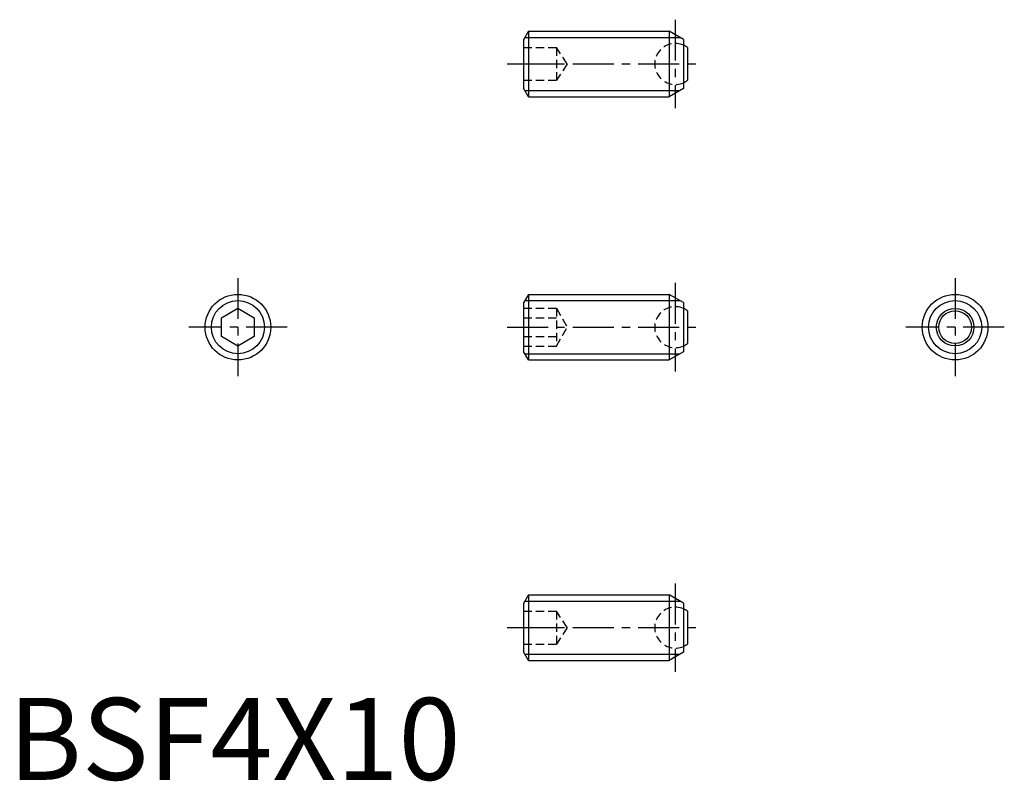
# Model space of a CAD drawing. Extents: x 0.7 to 60.7, y -0.1 to 46.4.
import ezdxf

# ---------------------------------------------------------------- set-up
doc = ezdxf.new("R2010")
doc.units = 0
doc.header["$LTSCALE"] = 2
doc.header["$MEASUREMENT"] = 0
doc.linetypes.add('CENTER', pattern=[2, 1.25, -0.25, 0.25, -0.25])
doc.linetypes.add('HIDDEN', pattern=[0.375, 0.25, -0.125])
doc.layers.get('0').update_dxf_attribs({"linetype": 'CONTINUOUS'})
for name, color, linetype in [('1', 1, 'CENTER'), ('2', 2, 'HIDDEN'), ('3', 3, 'CONTINUOUS')]:
    doc.layers.add(name, color=color, linetype=linetype)
doc.styles.add('Standard1', font='ARIAL.TTF')

msp = doc.modelspace()

# ---------------------------------------------------------------- linework, layer by layer
for p, q in [((31.72, 45.687), (31.42, 45.167)), ((31.72, 45.687), (31.72, 41.687)), ((31.72, 45.687), (40.304, 45.687)), ((40.304, 45.687), (40.304, 41.687)), ((41.17, 45.187), (40.304, 45.687)), ((31.42, 45.167), (31.42, 42.207)), ((41.17, 45.187), (41.17, 42.187)), ((41.42, 44.687), (41.42, 42.687)), ((31.72, 41.687), (31.42, 42.207)), ((41.17, 42.187), (40.304, 41.687)), ((31.72, 41.687), (40.304, 41.687)), ((31.72, 29.624), (31.42, 29.104)), ((31.72, 29.624), (40.304, 29.624)), ((31.72, 29.624), (31.72, 25.624)), ((41.17, 29.124), (40.304, 29.624)), ((40.304, 29.624), (40.304, 25.624)), ((31.42, 29.104), (31.42, 26.144)), ((41.17, 29.124), (41.17, 26.124)), ((13, 28.201), (14, 28.779)), ((14, 28.779), (15, 28.201)), ((41.42, 28.624), (41.42, 26.624)), ((13, 27.047), (13, 28.201)), ((15, 28.201), (15, 27.047)), ((14, 26.469), (13, 27.047)), ((15, 27.047), (14, 26.469)), ((31.72, 25.624), (31.42, 26.144)), ((41.17, 26.124), (40.304, 25.624)), ((31.72, 25.624), (40.304, 25.624)), ((31.72, 11.29), (31.42, 10.77)), ((31.72, 11.29), (40.304, 11.29)), ((31.72, 11.29), (31.72, 7.29)), ((41.17, 10.79), (40.304, 11.29)), ((40.304, 11.29), (40.304, 7.29)), ((31.42, 10.77), (31.42, 7.809)), ((41.17, 10.79), (41.17, 7.79)), ((41.42, 10.29), (41.42, 8.29)), ((31.72, 7.29), (31.42, 7.809)), ((31.72, 7.29), (40.304, 7.29)), ((41.17, 7.79), (40.304, 7.29))]:
    msp.add_line(p, q)
for centre, radius in [((14, 27.624), 2), ((57.742, 27.624), 2), ((57.742, 27.624), 1.146), ((57.742, 27.624), 1)]:
    msp.add_circle(centre, radius)
for centre, start, end in [((40.67, 43.687), 53.1301, 66.42182), ((40.67, 43.687), 293.57818, 306.8699), ((40.67, 27.624), 53.1301, 66.42182), ((40.67, 27.624), 293.57818, 306.8699), ((40.67, 9.29), 53.1301, 66.42182), ((40.67, 9.29), 293.57818, 306.8699)]:
    msp.add_arc(centre, 1.25, start, end)
at = {"layer": '1'}
for p, q in [((40.67, 46.387), (40.67, 40.987)), ((30.42, 43.687), (42.17, 43.687)), ((14, 30.624), (14, 24.624)), ((40.67, 30.324), (40.67, 24.924)), ((57.742, 30.624), (57.742, 24.624)), ((17, 27.624), (11, 27.624)), ((30.42, 27.624), (42.17, 27.624)), ((60.742, 27.624), (54.742, 27.624)), ((40.67, 11.99), (40.67, 6.59)), ((30.42, 9.29), (42.17, 9.29))]:
    msp.add_line(p, q, dxfattribs=at)
at = {"layer": '2'}
for p, q in [((31.42, 44.687), (33.42, 44.687)), ((33.42, 44.687), (33.42, 42.687)), ((34.087, 43.687), (33.42, 44.687)), ((31.42, 43.687), (33.42, 43.687)), ((34.087, 43.687), (33.42, 42.687)), ((31.42, 42.687), (33.42, 42.687)), ((31.42, 28.779), (33.42, 28.779)), ((33.42, 28.779), (33.42, 26.469)), ((33.42, 28.779), (34.087, 27.624)), ((31.42, 28.201), (33.42, 28.201)), ((31.42, 27.047), (33.42, 27.047)), ((33.42, 26.469), (34.087, 27.624)), ((31.42, 26.469), (33.42, 26.469)), ((31.42, 10.29), (33.42, 10.29)), ((34.087, 9.29), (33.42, 10.29)), ((33.42, 10.29), (33.42, 8.29)), ((31.42, 9.29), (33.42, 9.29)), ((34.087, 9.29), (33.42, 8.29)), ((31.42, 8.29), (33.42, 8.29))]:
    msp.add_line(p, q, dxfattribs=at)
for centre in [(40.67, 43.687), (40.67, 27.624), (40.67, 9.29)]:
    msp.add_arc(centre, 1.25, 66.42182, 293.57818, dxfattribs=at)
at = {"layer": '3'}
for p, q in [((31.502, 45.308), (40.961, 45.308)), ((31.502, 42.066), (40.961, 42.066)), ((31.502, 29.245), (40.961, 29.245)), ((31.502, 26.003), (40.961, 26.003)), ((31.502, 10.911), (40.961, 10.911)), ((31.502, 7.669), (40.961, 7.669))]:
    msp.add_line(p, q, dxfattribs=at)
for centre in [(14, 27.624), (57.742, 27.624)]:
    msp.add_circle(centre, 1.621, dxfattribs=at)

# ---------------------------------------------------------------- texts
at = {"color": 3, "style": 'Standard1'}
msp.add_text('BSF4X10', height=5, dxfattribs=at).set_placement((0, 0))

doc.saveas('drawing.dxf')
